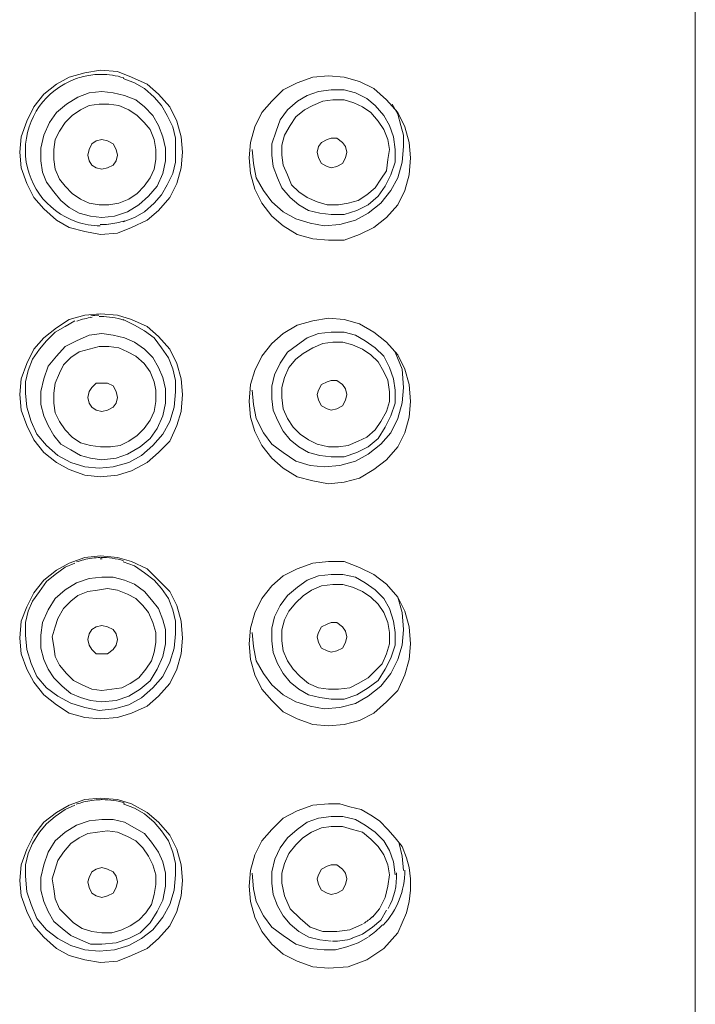
# Model space of a CAD drawing. Units: millimetres. Extents: x 0 to 420, y 0 to 594.
# Drawn here: x 173 to 183, y 350 to 365 of the extents above; entities that cross this region are included whole.
import ezdxf

# ---------------------------------------------------------------- set-up
doc = ezdxf.new("R2010")
doc.units = ezdxf.units.MM
doc.layers.add('Layer 1', color=7, linetype='Continuous', lineweight=0)
doc.layers.add('MODEL', color=7, linetype='Continuous', lineweight=20)

# ---------------------------------------------------------------- blocks, each defined once
blk = doc.blocks.new('Block_2')
at = {"layer": 'Layer 1', "color": 7, "lineweight": 9}
for points in [[(240.316, 497.523), (239.023, 497.058), (238.16, 495.832), (238.157, 494.457)], [(240.975, 497.685), (240.751, 497.656), (240.53, 497.6), (240.315, 497.523)], [(241.329, 497.715), (241.211, 497.712), (241.093, 497.703), (240.975, 497.685)], [(241.404, 497.716), (241.381, 497.716), (241.354, 497.716), (241.331, 497.716)], [(242.394, 497.568), (242.075, 497.668), (241.743, 497.718), (241.407, 497.715)], [(238.157, 494.456), (238.154, 493.063), (239.038, 491.823), (240.354, 491.369)], [(240.357, 491.367), (240.684, 491.255), (241.026, 491.193), (241.371, 491.19)], [(241.375, 491.25), (241.499, 491.247), (241.62, 491.253), (241.743, 491.265)], [(241.748, 491.266), (241.984, 491.29), (242.217, 491.34), (242.444, 491.413)], [(241.032, 487.254), (240.809, 487.221), (240.588, 487.168), (240.376, 487.092)], [(241.325, 487.344), (241.207, 487.341), (241.089, 487.329), (240.971, 487.315)], [(241.402, 487.285), (241.378, 487.285), (241.352, 487.285), (241.328, 487.285)], [(242.39, 487.137), (242.072, 487.237), (241.739, 487.287), (241.404, 487.285)], [(241.021, 476.882), (240.791, 476.85), (240.567, 476.794), (240.352, 476.717)], [(241.382, 476.913), (241.264, 476.91), (241.146, 476.898), (241.029, 476.883)], [(241.461, 476.853), (241.434, 476.853), (241.411, 476.853), (241.384, 476.853)], [(242.387, 476.768), (242.069, 476.868), (241.736, 476.915), (241.403, 476.915)], [(241.017, 466.45), (240.79, 466.418), (240.563, 466.362), (240.348, 466.282)], [(241.379, 466.481), (241.261, 466.478), (241.143, 466.466), (241.025, 466.452)], [(241.459, 466.483), (241.432, 466.483), (241.406, 466.483), (241.382, 466.48)], [(242.445, 466.337), (242.127, 466.435), (241.794, 466.485), (241.461, 466.482)], [(253.564, 461.072), (254.165, 461.717), (254.5, 462.562), (254.506, 463.446)], [(253.779, 461.79), (254.044, 462.256), (254.168, 462.789), (254.135, 463.325)], [(252.719, 461.149), (252.86, 461.234), (252.996, 461.334), (253.116, 461.446)], [(252.943, 460.589), (253.158, 460.734), (253.359, 460.902), (253.535, 461.093)], [(251.378, 460.383), (251.669, 460.377), (251.961, 460.421), (252.241, 460.51)]]:
    blk.add_open_spline(points, degree=3, dxfattribs=at)

msp = doc.modelspace()

# ---------------------------------------------------------------- linework, layer by layer
at = {"layer": 'MODEL'}
msp.add_line((182.77242171, 239.10713601), (182.77242171, 443.10753165), dxfattribs=at)
for points in [[(174.09772368, 361.42031058), (174.34603544, 361.44124924), (174.5524699, 361.52401475), (174.7788539, 361.62672982), (174.94440015, 361.77133741), (175.1099464, 361.95683321), (175.21266146, 362.16425677), (175.27549265, 362.39064077), (175.29543459, 362.61801388), (175.27549265, 362.84538699), (175.21266146, 363.07277532), (175.1099464, 363.27920977), (174.94440015, 363.46469035), (174.7788539, 363.60929795), (174.5524699, 363.71301733), (174.34603544, 363.79578285), (174.09772368, 363.8157324), (173.87034296, 363.77484419), (173.64296985, 363.71301733), (173.45747405, 363.60929795), (173.27198586, 363.46469035), (173.12737827, 363.27920977), (173.02366649, 363.07277532), (172.94089336, 362.84538699), (172.9199471, 362.61801388), (172.94089336, 362.39064077), (173.02366649, 362.16425677), (173.12737827, 361.95683321), (173.27198586, 361.79227607), (173.45747405, 361.62672982), (173.64296985, 361.52401475), (173.87034296, 361.46118357), (174.09772368, 361.42031058)], [(175.19241518, 362.65961729), (175.19241518, 362.82514832), (175.15152698, 362.98970546), (175.06875385, 363.15525171), (174.98598073, 363.2998593), (174.88226134, 363.42351302), (174.73766135, 363.54817107), (174.59305376, 363.62994748), (174.42850423, 363.69277866)], [(177.42299834, 363.73366687), (177.65037145, 363.71271299), (177.87774456, 363.65088613), (178.08417901, 363.54817107), (178.26967481, 363.38262482), (178.43522106, 363.19712902), (178.53793612, 362.98970546), (178.60076731, 362.76332146), (178.62070925, 362.53594835), (178.60076731, 362.28762137), (178.53793612, 362.06024826), (178.43522106, 361.8538138), (178.26967481, 361.66831801), (178.08417901, 361.52372563), (177.87774456, 361.42000624), (177.65037145, 361.33822983), (177.42299834, 361.33822983), (177.19561762, 361.35817938), (176.96824451, 361.42000624), (176.76181006, 361.54466429), (176.59726053, 361.68927188), (176.45265293, 361.87475246), (176.34894115, 362.08118691), (176.28710668, 362.30857524), (176.26616803, 362.53594835), (176.28710668, 362.76332146), (176.34894115, 362.98970546), (176.45265293, 363.19712902), (176.59726053, 363.36168616), (176.76181006, 363.52723241), (176.96824451, 363.62994748), (177.19561762, 363.71271299), (177.42299834, 363.73366687)], [(176.59686488, 362.57694307), (176.59686488, 362.74247411), (176.65869174, 362.9279699), (176.7205186, 363.09351615), (176.82423799, 363.23812375), (176.96883798, 363.36177747), (177.11344557, 363.4445582), (177.2779951, 363.50638506), (177.46448001, 363.52732372), (177.64997581, 363.52732372), (177.81551445, 363.4854464), (177.9810607, 363.40266567), (178.10472203, 363.29995061), (178.22838335, 363.15534301), (178.31115648, 363.01075064), (178.37299095, 362.84520439), (178.3939296, 362.65970859), (178.3939296, 362.47322368), (178.33210274, 362.28772789), (178.24932962, 362.12218164), (178.14561023, 361.97757404), (178.00101025, 361.85392032), (177.83646071, 361.77113959), (177.64997581, 361.70931273), (177.46448001, 361.70931273), (177.29893376, 361.73025139), (177.13338751, 361.77113959), (176.98878753, 361.85392032), (176.8651262, 361.95763971), (176.74146487, 362.10223209), (176.6796304, 362.24683968), (176.61780354, 362.41139682), (176.59686488, 362.57694307)], [(175.0478152, 362.6802516), (175.0478152, 362.4947558), (175.00692699, 362.3082709), (174.92415387, 362.1227751), (174.79949582, 361.97816751), (174.65588494, 361.85451379), (174.49033869, 361.7507944), (174.30385379, 361.68896754), (174.11835799, 361.66801367), (173.95281174, 361.68896754), (173.78826982, 361.72985574), (173.64366222, 361.81262126), (173.51900418, 361.91634065), (173.41628911, 362.03999437), (173.31256973, 362.18460196), (173.25074287, 362.32920955), (173.2297966, 362.4947558), (173.2297966, 362.6802516), (173.27168152, 362.86573218), (173.35445465, 363.05221709), (173.45717732, 363.19682468), (173.6017773, 363.32049362), (173.76732355, 363.42419779), (173.9328698, 363.48603987), (174.11835799, 363.5059742), (174.28390424, 363.48603987), (174.44845377, 363.44414734), (174.61400002, 363.38232048), (174.73766135, 363.27960541), (174.8623194, 363.15494737), (174.94409581, 363.01033978), (175.00692699, 362.84578263), (175.0478152, 362.6802516)], [(178.31116409, 362.65961729), (178.29021782, 362.80420966), (178.22839096, 362.94881726), (178.14561784, 363.07247098), (178.04289517, 363.19613991), (177.91923384, 363.27890543), (177.79457579, 363.34074751), (177.64997581, 363.38262482), (177.48542627, 363.38262482), (177.34081868, 363.36168616), (177.1962187, 363.2998593), (177.07156065, 363.23801723), (176.94789932, 363.13431305), (176.8651262, 363.01064412), (176.78235307, 362.86603652), (176.74146487, 362.72144415), (176.74146487, 362.57683655), (176.76241113, 362.43222896), (176.82423799, 362.28763658), (176.88607246, 362.14302899), (176.98978424, 362.04031393), (177.11344557, 361.95753319), (177.25804556, 361.89570633), (177.40265315, 361.8538138), (177.56720268, 361.8538138), (177.71180267, 361.87476768), (177.85641026, 361.91565588), (177.98106831, 361.9984214), (178.10472963, 362.10214079), (178.18750276, 362.22579451), (178.27027588, 362.34946344), (178.29021782, 362.51500969), (178.31116409, 362.65961729)], [(173.4161902, 362.51500969), (173.43712886, 362.3704021), (173.49895572, 362.22579451), (173.58172885, 362.12307944), (173.68445152, 362.01936005), (173.80910956, 361.93659454), (173.93277089, 361.87475246), (174.07737088, 361.8538138), (174.22197847, 361.8538138), (174.36657846, 361.87475246), (174.51118605, 361.93659454), (174.63483977, 362.01936005), (174.73756244, 362.12307944), (174.82033557, 362.24673316), (174.88216243, 362.3704021), (174.90310869, 362.51500969), (174.90310869, 362.65960207), (174.88216243, 362.80420966), (174.82033557, 362.94881726), (174.73756244, 363.05153232), (174.63483977, 363.15525171), (174.51118605, 363.23801723), (174.36657846, 363.29984409), (174.22197847, 363.32079796), (174.07737088, 363.32079796), (173.93277089, 363.29984409), (173.80910956, 363.23801723), (173.68445152, 363.15525171), (173.58172885, 363.05153232), (173.49895572, 362.92786338), (173.43712886, 362.80420966), (173.4161902, 362.65960207), (173.4161902, 362.51500969)], [(178.51769745, 362.70090113), (178.51769745, 362.86643217), (178.47680925, 363.01103976), (178.43492433, 363.1755969), (178.3521512, 363.32018928)], [(174.1183656, 362.80411836), (174.03559248, 362.78316449), (173.97375801, 362.74227628), (173.9328698, 362.65951077), (173.91193115, 362.57673003), (173.9328698, 362.49396452), (173.97375801, 362.43213766), (174.03559248, 362.39124945), (174.1183656, 362.37029558), (174.20113112, 362.39124945), (174.28390424, 362.43213766), (174.32479245, 362.49396452), (174.34573871, 362.57673003), (174.32479245, 362.65951077), (174.28390424, 362.74227628), (174.20113112, 362.78316449), (174.1183656, 362.80411836)], [(177.691564, 362.61833344), (177.67061773, 362.70109896), (177.62972953, 362.76292582), (177.5469564, 362.82475268), (177.46418328, 362.82475268), (177.40235642, 362.80381402), (177.31958329, 362.76292582), (177.27869509, 362.70109896), (177.25774882, 362.61833344), (177.27869509, 362.53555271), (177.31958329, 362.45278719), (177.40235642, 362.41189899), (177.46418328, 362.39094511), (177.5469564, 362.41189899), (177.62972953, 362.45278719), (177.67061773, 362.53555271), (177.691564, 362.61833344)], [(174.4282151, 361.60620202), (174.59375374, 361.66802888), (174.73836134, 361.7507944), (174.88296132, 361.87446334), (174.98568399, 361.99811706), (175.06845712, 362.14272465), (175.15123024, 362.3082709), (175.19211845, 362.47381715), (175.19211845, 362.65931295)], [(176.30775622, 362.65961729), (176.32869487, 362.45318283), (176.36958308, 362.24674838), (176.47329486, 362.06024826), (176.59695619, 361.89570633), (176.76250243, 361.75109874), (176.94799823, 361.64737935), (177.15443269, 361.58555249), (177.36086714, 361.54466429)], [(177.36106496, 361.54426864), (177.58843807, 361.5652073), (177.81581118, 361.62703416), (178.00130698, 361.72974922), (178.18679517, 361.87435682), (178.33140276, 362.06084172), (178.43511454, 362.24633752), (178.49694901, 362.47371063), (178.51788767, 362.70108374)], [(174.09772368, 357.88851016), (174.34603544, 357.90944882), (174.5524699, 357.97127568), (174.7788539, 358.0949294), (174.94440015, 358.23953699), (175.1099464, 358.40508324), (175.21266146, 358.63245635), (175.27549265, 358.8388908), (175.29543459, 359.08621346), (175.27549265, 359.31358657), (175.21266146, 359.5409749), (175.1099464, 359.74740935), (174.94440015, 359.93288993), (174.7788539, 360.07749753), (174.5524699, 360.18121691), (174.34603544, 360.24304377), (174.09772368, 360.26398243), (173.87034296, 360.24304377), (173.64296985, 360.18121691), (173.45747405, 360.05754798), (173.27198586, 359.9129556), (173.12737827, 359.74740935), (173.02366649, 359.5409749), (172.94089336, 359.31358657), (172.9199471, 359.08621346), (172.94089336, 358.85884035), (173.02366649, 358.63245635), (173.12737827, 358.42503279), (173.27198586, 358.23953699), (173.45747405, 358.0949294), (173.64296985, 357.99221433), (173.87034296, 357.90944882), (174.09772368, 357.88851016)], [(173.7259408, 360.16047608), (173.5813332, 360.07769535), (173.43673322, 359.99492983), (173.31307189, 359.87126089), (173.2093525, 359.74760717), (173.10663743, 359.60299958), (173.04480297, 359.43745333), (173.00291805, 359.27190708), (173.00291805, 359.10734994), (173.02386431, 358.9009307), (173.08569117, 358.69449625), (173.16846429, 358.50799613), (173.31307189, 358.34244988), (173.47762142, 358.19884661), (173.66410633, 358.09512722), (173.87054078, 358.03330036), (174.07697523, 358.0123617)], [(174.07707414, 358.01246822), (174.28350099, 358.03340688), (174.51088171, 358.09523374), (174.6963699, 358.1979488), (174.86191615, 358.3425564), (175.00652374, 358.50810265), (175.11023552, 358.69359844), (175.17206999, 358.90102201), (175.19201193, 359.12740601), (175.19201193, 359.29295226), (175.15112372, 359.45849851), (175.08929686, 359.62304043), (174.98557747, 359.76764802), (174.88286241, 359.91225562), (174.73825482, 360.01595979), (174.59365483, 360.09874052), (174.42810858, 360.18150604)], [(177.42299834, 360.20175993), (177.65037145, 360.18080605), (177.87774456, 360.11897919), (178.08417901, 359.99532547), (178.26967481, 359.85071788), (178.43522106, 359.66522208), (178.53793612, 359.45779852), (178.60076731, 359.23141452), (178.62070925, 358.98310275), (178.60076731, 358.75571443), (178.53793612, 358.52834132), (178.43522106, 358.32190686), (178.26967481, 358.13641107), (178.08417901, 357.99181869), (177.87774456, 357.86814975), (177.65037145, 357.80632289), (177.42299834, 357.78538424), (177.19561762, 357.82627244), (176.96824451, 357.8880993), (176.76181006, 358.01275735), (176.59726053, 358.15736494), (176.45265293, 358.34284552), (176.34894115, 358.54927997), (176.28710668, 358.75571443), (176.26616803, 358.98310275), (176.28710668, 359.23141452), (176.34894115, 359.43784897), (176.45265293, 359.64428343), (176.59726053, 359.82977922), (176.76181006, 359.9743716), (176.96824451, 360.09804054), (177.19561762, 360.16087172), (177.42299834, 360.20175993)], [(175.0478152, 359.1690855), (175.0478152, 358.96265104), (175.00692699, 358.77715525), (174.92415387, 358.59067034), (174.82043448, 358.44606275), (174.67583449, 358.32239381), (174.49033869, 358.21868964), (174.32479245, 358.15684756), (174.11835799, 358.1359089), (173.95281174, 358.15684756), (173.80821176, 358.19874009), (173.66361177, 358.2805165), (173.51900418, 358.36328201), (173.41628911, 358.48794006), (173.33351599, 358.63254765), (173.27168152, 358.77715525), (173.2297966, 358.94169717), (173.2297966, 359.12819729), (173.27168152, 359.31367787), (173.33351599, 359.49917367), (173.45717732, 359.64378126), (173.58183536, 359.78837364), (173.7463849, 359.87115437), (173.9328698, 359.95391989), (174.11835799, 359.97487376), (174.28390424, 359.95391989), (174.44845377, 359.91303169), (174.59306137, 359.85021572), (174.73766135, 359.74748544), (174.8623194, 359.62383172), (174.94409581, 359.47922412), (175.00692699, 359.33461653), (175.0478152, 359.1690855)], [(176.59686488, 359.02449312), (176.59686488, 359.2099737), (176.63774548, 359.37551995), (176.7205186, 359.5410662), (176.82423799, 359.70562334), (176.96883798, 359.80932751), (177.11344557, 359.9130469), (177.2779951, 359.97487376), (177.46448001, 359.99482331), (177.64997581, 359.99482331), (177.81551445, 359.95393511), (177.96012204, 359.87116959), (178.10472203, 359.76843931), (178.22838335, 359.64378126), (178.31115648, 359.47923934), (178.37299095, 359.31369309), (178.3939296, 359.14814684), (178.3939296, 358.96265104), (178.33210274, 358.77616614), (178.24932962, 358.61162421), (178.14561023, 358.44607796), (178.00101025, 358.32240903), (177.83646071, 358.23964351), (177.64997581, 358.17780143), (177.46448001, 358.17780143), (177.29893376, 358.19875531), (177.13338751, 358.23964351), (176.98878753, 358.32240903), (176.8651262, 358.42512409), (176.76240352, 358.54978214), (176.6796304, 358.71433928), (176.61780354, 358.85894687), (176.59686488, 359.02449312)], [(173.4161902, 358.96255974), (173.43712886, 358.81795215), (173.49895572, 358.69428321), (173.58172885, 358.56962517), (173.68445152, 358.4669101), (173.80910956, 358.38414458), (173.95271283, 358.34325638), (174.09732042, 358.32230251), (174.24192041, 358.32230251), (174.386528, 358.34325638), (174.51118605, 358.40508324), (174.63483977, 358.48784876), (174.73756244, 358.59057904), (174.82033557, 358.71423276), (174.88216243, 358.8388908), (174.90310869, 358.9834984), (174.90310869, 359.14804032), (174.88216243, 359.27269837), (174.82033557, 359.41730596), (174.73756244, 359.54095968), (174.61390111, 359.64368996), (174.49023978, 359.70650593), (174.36657846, 359.76834801), (174.22197847, 359.78828234), (174.07737088, 359.78828234), (173.93277089, 359.74739413), (173.7881633, 359.70650593), (173.66450197, 359.62374041), (173.56079019, 359.52002102), (173.49895572, 359.3963673), (173.43712886, 359.25175971), (173.4161902, 359.10715212), (173.4161902, 358.96255974)], [(178.31116409, 359.12780165), (178.29021782, 359.29333268), (178.22839096, 359.41700162), (178.14561784, 359.56160921), (178.04289517, 359.66432428), (177.91923384, 359.74708979), (177.77463385, 359.80893187), (177.63002626, 359.85080918), (177.48542627, 359.85080918), (177.34081868, 359.82987053), (177.1962187, 359.76804367), (177.05161871, 359.68526293), (176.94789932, 359.60249742), (176.84518426, 359.47882848), (176.78235307, 359.33422089), (176.74146487, 359.18962851), (176.74146487, 359.04502092), (176.76241113, 358.87947467), (176.82423799, 358.7358714), (176.90701112, 358.61121335), (177.00973379, 358.50849829), (177.13338751, 358.42571756), (177.25804556, 358.3638907), (177.42259509, 358.32199817), (177.56720268, 358.32199817), (177.71180267, 358.34295204), (177.85641026, 358.4047789), (177.98106831, 358.46660576), (178.10472963, 358.57032515), (178.18750276, 358.69397887), (178.27027588, 358.83858646), (178.31116409, 358.98319406), (178.31116409, 359.12780165)], [(178.51769745, 359.18973503), (178.49675119, 359.45799634), (178.39403612, 359.70630811)], [(174.1183656, 359.25166841), (174.03559248, 359.25166841), (173.97375801, 359.18982633), (173.9328698, 359.12799947), (173.91193115, 359.04523396), (173.9328698, 358.96245322), (173.97375801, 358.90062636), (174.03559248, 358.85973816), (174.1183656, 358.8387995), (174.20113112, 358.85973816), (174.28390424, 358.90062636), (174.32479245, 358.96245322), (174.34573871, 359.04523396), (174.32479245, 359.12799947), (174.28390424, 359.2107802), (174.20113112, 359.25166841), (174.1183656, 359.25166841)], [(177.691564, 359.08641128), (177.67061773, 359.1691768), (177.62972953, 359.23100366), (177.5469564, 359.29283052), (177.46418328, 359.29283052), (177.40235642, 359.27189186), (177.31958329, 359.23100366), (177.27869509, 359.14823814), (177.25774882, 359.08641128), (177.27869509, 359.00363055), (177.31958329, 358.92086503), (177.40235642, 358.87997683), (177.46418328, 358.85902296), (177.5469564, 358.87997683), (177.62972953, 358.92086503), (177.67061773, 359.00363055), (177.691564, 359.08641128)], [(176.30775622, 359.14845118), (176.32869487, 358.94201673), (176.36958308, 358.73558228), (176.47329486, 358.52914782), (176.59695619, 358.36360157), (176.76250243, 358.23993263), (176.94799823, 358.11527459), (177.15443269, 358.05344773), (177.36086714, 358.03349818), (177.58824025, 358.05344773), (177.81561336, 358.11527459), (178.00110916, 358.21899398), (178.18759406, 358.36360157), (178.33220166, 358.52914782), (178.43491672, 358.73558228), (178.49675119, 358.96295538), (178.51768984, 359.18932417)], [(174.09772368, 354.35669452), (174.34603544, 354.37763318), (174.5524699, 354.43946004), (174.7788539, 354.54217511), (174.94440015, 354.6867827), (175.1099464, 354.8732676), (175.21266146, 355.07970206), (175.27549265, 355.30707517), (175.29543459, 355.53446349), (175.27549265, 355.78177093), (175.21266146, 356.00915926), (175.1099464, 356.21559371), (174.94440015, 356.38113996), (174.7788539, 356.54568189), (174.5524699, 356.64940128), (174.34603544, 356.71122814), (174.09772368, 356.73216679), (173.87034296, 356.71122814), (173.64296985, 356.62846262), (173.45747405, 356.52573234), (173.27198586, 356.38113996), (173.12737827, 356.19463984), (173.02366649, 355.98820539), (172.94089336, 355.78177093), (172.9199471, 355.53446349), (172.94089336, 355.30707517), (173.02366649, 355.07970206), (173.12737827, 354.89321715), (173.27198586, 354.70772135), (173.45747405, 354.56311376), (173.64296985, 354.43946004), (173.87034296, 354.37763318), (174.09772368, 354.35669452)], [(173.7259408, 356.62866044), (173.5813332, 356.56681837), (173.43673322, 356.46311419), (173.31307189, 356.36038391), (173.2093525, 356.21579154), (173.10663743, 356.07118394), (173.04480297, 355.92657635), (173.00291805, 355.7610301), (173.00291805, 355.5755343), (173.02386431, 355.36911507), (173.08569117, 355.16268061), (173.16846429, 354.97618049), (173.31307189, 354.81063424), (173.47762142, 354.68698052), (173.66410633, 354.58426546), (173.87054078, 354.52143427), (174.07697523, 354.48054607)], [(175.19241518, 355.59589471), (175.19241518, 355.78137529), (175.15152698, 355.94692154), (175.08869579, 356.11246779), (174.98598073, 356.25707538), (174.88226134, 356.3807291), (174.73766135, 356.48444849), (174.59305376, 356.58716356), (174.42850423, 356.64900563)], [(177.42299834, 356.64930998), (177.65037145, 356.64930998), (177.87774456, 356.56652924), (178.08417901, 356.46381418), (178.26967481, 356.31920658), (178.43522106, 356.13272168), (178.53793612, 355.92628723), (178.60076731, 355.69891412), (178.62070925, 355.45159146), (178.60076731, 355.22421835), (178.53793612, 354.99683002), (178.43522106, 354.76945691), (178.26967481, 354.60491499), (178.08417901, 354.43936874), (177.87774456, 354.33564935), (177.65037145, 354.27382249), (177.42299834, 354.25387294), (177.19561762, 354.27382249), (176.96824451, 354.35658801), (176.76181006, 354.46030739), (176.59726053, 354.62484932), (176.45265293, 354.79039557), (176.34894115, 354.99683002), (176.28710668, 355.22421835), (176.26616803, 355.45159146), (176.28710668, 355.67896457), (176.34894115, 355.90534857), (176.45265293, 356.11277213), (176.59726053, 356.29826793), (176.76181006, 356.44287552), (176.96824451, 356.54559059), (177.19561762, 356.6283561), (177.42299834, 356.64930998)], [(175.0478152, 355.65791939), (175.0478152, 355.45148494), (175.00692699, 355.26598914), (174.92415387, 355.07950424), (174.82043448, 354.91395799), (174.67583449, 354.79028905), (174.51128496, 354.68757399), (174.32479245, 354.6247428), (174.11835799, 354.60479325), (173.95281174, 354.6247428), (173.80821176, 354.66663533), (173.66361177, 354.72846219), (173.53995044, 354.83218158), (173.41628911, 354.9558353), (173.33351599, 355.07950424), (173.27168152, 355.22409661), (173.2297966, 355.38964286), (173.2297966, 355.57513866), (173.25074287, 355.76162356), (173.33351599, 355.94711936), (173.43722777, 356.11266561), (173.58183536, 356.23631933), (173.7463849, 356.33904961), (173.9328698, 356.40186558), (174.11835799, 356.42181513), (174.28390424, 356.42181513), (174.44845377, 356.38092693), (174.59306137, 356.31910007), (174.73766135, 356.21538068), (174.84138074, 356.09172696), (174.94409581, 355.96805802), (175.00692699, 355.80251177), (175.0478152, 355.65791939)], [(176.59686488, 355.49267748), (176.59686488, 355.67815806), (176.63774548, 355.84370431), (176.7205186, 356.00925056), (176.82423799, 356.15385816), (176.96883798, 356.27751188), (177.11344557, 356.38123127), (177.2779951, 356.44305813), (177.46448001, 356.46300767), (177.63002626, 356.46300767), (177.81551445, 356.42211947), (177.96012204, 356.33935395), (178.10472203, 356.23662367), (178.22838335, 356.11196563), (178.31115648, 355.96737325), (178.37299095, 355.78187745), (178.3939296, 355.6163312), (178.3939296, 355.43083541), (178.33210274, 355.2443505), (178.24932962, 355.07980858), (178.14561023, 354.91426233), (178.00101025, 354.81153205), (177.83646071, 354.70782787), (177.64997581, 354.6459858), (177.46448001, 354.6459858), (177.29893376, 354.66693967), (177.13338751, 354.70782787), (176.98878753, 354.79059339), (176.8651262, 354.89330845), (176.76240352, 355.0179665), (176.6796304, 355.16257409), (176.61780354, 355.32713123), (176.59686488, 355.49267748)], [(173.4161902, 355.41000327), (173.43712886, 355.26539568), (173.49895572, 355.14172674), (173.60167839, 355.01807302), (173.70539017, 354.91435363), (173.8290515, 354.85252677), (173.9736591, 354.79069991), (174.11825908, 354.76974604), (174.26286667, 354.79069991), (174.40746666, 354.81063424), (174.53112799, 354.87346543), (174.65578603, 354.95524183), (174.7585011, 355.07989988), (174.84127422, 355.20356882), (174.88216243, 355.32722254), (174.90310869, 355.47183013), (174.90310869, 355.61642251), (174.86222049, 355.7610301), (174.80038602, 355.90563769), (174.71761289, 356.00935708), (174.61390111, 356.11207215), (174.49023978, 356.17389901), (174.3456398, 356.23572587), (174.20103221, 356.25667974), (174.05643222, 356.23572587), (173.91182463, 356.21579154), (173.76722464, 356.15394946), (173.66450197, 356.07118394), (173.56079019, 355.96746455), (173.47801706, 355.82285696), (173.43712886, 355.69920324), (173.39524394, 355.55459565), (173.4161902, 355.41000327)], [(178.31116409, 355.61652903), (178.29021782, 355.7611214), (178.22839096, 355.905729), (178.14561784, 356.02938272), (178.04289517, 356.13310211), (177.91923384, 356.21588284), (177.77463385, 356.2777097), (177.63002626, 356.3185979), (177.48542627, 356.3185979), (177.31988002, 356.29765925), (177.17527243, 356.23581717), (177.05161871, 356.15305165), (176.94789932, 356.05033659), (176.84518426, 355.92666765), (176.78235307, 355.80200961), (176.74146487, 355.65740201), (176.74146487, 355.49286009), (176.76241113, 355.3482525), (176.82423799, 355.20366012), (176.90701112, 355.07999118), (177.00973379, 354.97627179), (177.13338751, 354.87256762), (177.2779951, 354.81072554), (177.42259509, 354.79079121), (177.56720268, 354.79079121), (177.73274893, 354.81072554), (177.85641026, 354.87256762), (178.00101025, 354.95533314), (178.10472963, 355.05905253), (178.2074447, 355.16176759), (178.27027588, 355.30637518), (178.31116409, 355.45098278), (178.31116409, 355.61652903)], [(178.51769745, 355.65791939), (178.49675119, 355.90623116), (178.43492433, 356.13261516)], [(177.691564, 355.55461086), (177.67061773, 355.63737638), (177.62972953, 355.69920324), (177.5469564, 355.7610301), (177.46418328, 355.7610301), (177.40235642, 355.74009144), (177.31958329, 355.69920324), (177.27869509, 355.61643772), (177.25774882, 355.55461086), (177.27869509, 355.47183013), (177.31958329, 355.38906461), (177.40235642, 355.34817641), (177.46418328, 355.32722254), (177.5469564, 355.34817641), (177.62972953, 355.38906461), (177.67061773, 355.47183013), (177.691564, 355.55461086)], [(174.1183656, 355.71985277), (174.03559248, 355.6988989), (173.97375801, 355.65801069), (173.9328698, 355.59618383), (173.91193115, 355.51341832), (173.9328698, 355.43063759), (173.97375801, 355.36881073), (174.03559248, 355.30698387), (174.1183656, 355.30698387), (174.20113112, 355.30698387), (174.28390424, 355.36881073), (174.32479245, 355.43063759), (174.34573871, 355.51341832), (174.32479245, 355.59618383), (174.28390424, 355.65801069), (174.20113112, 355.6988989), (174.1183656, 355.71985277)], [(176.30775622, 355.61652903), (176.32869487, 355.41009457), (176.36958308, 355.20366012), (176.47329486, 355.01716), (176.59695619, 354.85261807), (176.76250243, 354.70801048), (176.94799823, 354.60429109), (177.15443269, 354.54246423), (177.36086714, 354.50157603), (177.58824025, 354.52152557), (177.81561336, 354.58335243), (178.00110916, 354.68707182), (178.18759406, 354.83167942), (178.33220166, 355.01716), (178.43491672, 355.22359445), (178.49675119, 355.43103323), (178.51768984, 355.65740201)], [(174.07707414, 354.48054607), (174.30444725, 354.50148472), (174.51088171, 354.56331158), (174.6963699, 354.66602665), (174.86191615, 354.81063424), (175.00652374, 354.97618049), (175.11023552, 355.18261494), (175.17206999, 355.3890494), (175.19201193, 355.59548385)], [(174.09772368, 350.80413805), (174.34603544, 350.82507671), (174.5524699, 350.90784223), (174.7788539, 351.01055729), (174.94440015, 351.15516488), (175.1099464, 351.34066068), (175.21266146, 351.54808424), (175.27549265, 351.77446824), (175.29543459, 352.00184135), (175.27549265, 352.22921446), (175.21266146, 352.45660279), (175.1099464, 352.66303724), (174.94440015, 352.84851782), (174.7788539, 352.99312542), (174.5524699, 353.11778346), (174.34603544, 353.17961032), (174.09772368, 353.19955987), (173.87034296, 353.17961032), (173.64296985, 353.09684481), (173.45747405, 352.99312542), (173.27198586, 352.84851782), (173.12737827, 352.66303724), (173.02366649, 352.45660279), (172.94089336, 352.22921446), (172.9199471, 352.00184135), (172.94089336, 351.77446824), (173.02366649, 351.54808424), (173.12737827, 351.34066068), (173.27198586, 351.17610354), (173.45747405, 351.01055729), (173.64296985, 350.90784223), (173.87034296, 350.84501104), (174.09772368, 350.80413805)], [(173.7259408, 353.0967535), (173.5813332, 353.03491143), (173.43673322, 352.93120725), (173.31307189, 352.82847697), (173.2093525, 352.70381893), (173.10663743, 352.539277), (173.04480297, 352.39466941), (173.00291805, 352.22912316), (173.00291805, 352.06357691), (173.02386431, 351.83720813), (173.08569117, 351.650708), (173.16846429, 351.44427355), (173.31307189, 351.2787273), (173.47762142, 351.15507358), (173.66410633, 351.05235852), (173.87054078, 350.99051644), (174.07697523, 350.96957778)], [(174.07707414, 350.96937996), (174.30444725, 350.99031862), (174.51088171, 351.05214548), (174.6963699, 351.15486054), (174.86191615, 351.27951859), (175.00652374, 351.46501439), (175.11023552, 351.65051018), (175.17206999, 351.85793374), (175.19201193, 352.08431775), (175.19201193, 352.249864), (175.15112372, 352.41541024), (175.08929686, 352.57995217), (174.98557747, 352.72455976), (174.88286241, 352.84921781), (174.73825482, 352.97287153), (174.59365483, 353.05565226), (174.42810858, 353.11747912)], [(177.42299834, 353.11738782), (177.58853698, 353.11738782), (177.73314457, 353.07649962), (177.89769411, 353.03460709), (178.04229409, 352.95184157), (178.16695214, 352.86906084), (178.29061347, 352.74540712), (178.39333614, 352.62173818), (178.49704792, 352.49808446), (178.55888239, 352.33253821), (178.60076731, 352.18793062), (178.62070925, 352.02238437), (178.62070925, 351.85784244), (178.60076731, 351.69229619), (178.55888239, 351.52674994), (178.49704792, 351.38214235), (178.43522106, 351.23753476), (178.22878661, 351.01115075), (177.98046723, 350.84560451), (177.71219831, 350.74190033), (177.42299834, 350.72195079), (177.19561762, 350.74190033), (176.96824451, 350.82466585), (176.76181006, 350.92838524), (176.59726053, 351.07299283), (176.45265293, 351.25847341), (176.34894115, 351.46490787), (176.28710668, 351.69229619), (176.26616803, 351.9196693), (176.28710668, 352.14704241), (176.34894115, 352.37342641), (176.45265293, 352.58084998), (176.59726053, 352.74540712), (176.76181006, 352.91095337), (176.96824451, 353.01366843), (177.19561762, 353.09643395), (177.42299834, 353.11738782)], [(175.0478152, 352.10536292), (175.0478152, 351.91986712), (175.00692699, 351.71242835), (174.92415387, 351.54788642), (174.82043448, 351.38234017), (174.67583449, 351.23773258), (174.51128496, 351.15496706), (174.32479245, 351.09312498), (174.11835799, 351.07218633), (173.95281174, 351.07218633), (173.80821176, 351.13501751), (173.66361177, 351.19684437), (173.53995044, 351.29955944), (173.41628911, 351.40327883), (173.33351599, 351.54788642), (173.27168152, 351.69249401), (173.2297966, 351.85703594), (173.2297966, 352.04352084), (173.27168152, 352.22901664), (173.33351599, 352.41550155), (173.43722777, 352.58005869), (173.58183536, 352.70471673), (173.7463849, 352.8074318), (173.9328698, 352.86925866), (174.11835799, 352.89019731)], [(174.1183656, 352.89021253), (174.28390424, 352.89021253), (174.44845377, 352.84932433), (174.59306137, 352.76654359), (174.73766135, 352.68377808), (174.84138074, 352.56010914), (174.94409581, 352.41550155), (175.00692699, 352.27090917), (175.0478152, 352.10536292)], [(177.46438871, 351.11398756), (177.29884246, 351.13492621), (177.13429292, 351.17581442), (176.98968533, 351.25857993), (176.86502729, 351.36229932), (176.76231222, 351.48595304), (176.6795391, 351.63056063), (176.61770463, 351.79511778), (176.59676597, 351.96066403), (176.59676597, 352.12621028), (176.63865089, 352.31169086), (176.7204273, 352.47723711), (176.82413908, 352.6218447), (176.96874668, 352.74549842), (177.11334666, 352.84921781), (177.27889291, 352.91104467), (177.46438871, 352.93199854), (177.62992735, 352.93199854), (177.81542315, 352.89010601), (177.96002313, 352.8073405), (178.10463072, 352.70461021), (178.22829205, 352.57995217), (178.31106518, 352.4363489), (178.37289204, 352.27080265), (178.3938383, 352.08431775)], [(178.06333927, 351.4651209), (178.16705105, 351.58877462), (178.24882746, 351.75432087), (178.29071238, 351.91986712), (178.31165103, 352.08440905), (178.29071238, 352.22901664), (178.22887791, 352.37362424), (178.14610478, 352.49828228), (178.042393, 352.60099734), (177.91873167, 352.70471673), (177.77413169, 352.74560494), (177.6295241, 352.78748225), (177.46397785, 352.78748225), (177.31937786, 352.76654359), (177.17477027, 352.70471673), (177.05110894, 352.621936), (176.94839388, 352.51823183), (176.84468209, 352.39456289), (176.78284763, 352.2499553), (176.74195942, 352.10536292), (176.74195942, 351.96075533), (176.78284763, 351.77525953), (176.86562075, 351.58877462), (177.01022074, 351.44416703), (177.15482833, 351.32051331), (177.34031652, 351.25868645), (177.54675097, 351.25868645), (177.73324349, 351.27962511), (177.91873167, 351.36140152)], [(173.4161902, 351.87818763), (173.43712886, 351.73358004), (173.49895572, 351.58897245), (173.60167839, 351.48625738), (173.70539017, 351.38253799), (173.8290515, 351.29977248), (173.9736591, 351.25888427), (174.11825908, 351.2379304), (174.26286667, 351.2379304), (174.40746666, 351.2788186), (174.53112799, 351.34164979), (174.65578603, 351.4234262), (174.7585011, 351.52714559), (174.84127422, 351.65079931), (174.88216243, 351.7954069), (174.90310869, 351.94001449), (174.90310869, 352.08460687), (174.86222049, 352.22921446), (174.80038602, 352.3528834), (174.71761289, 352.47754145), (174.61390111, 352.58025651), (174.49023978, 352.64208337), (174.3456398, 352.70391023), (174.20103221, 352.7248641), (174.05643222, 352.70391023), (173.91182463, 352.6839759), (173.7881633, 352.62213382), (173.66450197, 352.53936831), (173.56079019, 352.41471026), (173.47801706, 352.29104132), (173.43712886, 352.1673876), (173.39524394, 352.02278001), (173.4161902, 351.87818763)], [(178.51769745, 352.14664677), (178.49675119, 352.35306601), (178.45586298, 352.5385618)], [(174.1183656, 352.18803714), (174.03559248, 352.16708326), (173.97375801, 352.12619506), (173.9328698, 352.04342954), (173.91193115, 351.98160268), (173.9328698, 351.89882195), (173.97375801, 351.81605643), (174.03559248, 351.77516823), (174.1183656, 351.75421436), (174.20113112, 351.77516823), (174.28390424, 351.81605643), (174.32479245, 351.89882195), (174.34573871, 351.98160268), (174.32479245, 352.0643682), (174.28390424, 352.12619506), (174.20113112, 352.16708326), (174.1183656, 352.18803714)], [(177.691564, 352.02279523), (177.67061773, 352.10556074), (177.62972953, 352.1673876), (177.5469564, 352.22921446), (177.46418328, 352.22921446), (177.40235642, 352.20827581), (177.31958329, 352.1673876), (177.27869509, 352.08462209), (177.25774882, 352.02279523), (177.27869509, 351.94001449), (177.31958329, 351.85724898), (177.40235642, 351.81636077), (177.46418328, 351.7954069), (177.5469564, 351.81636077), (177.62972953, 351.85724898), (177.67061773, 351.94001449), (177.691564, 352.02279523)], [(176.30775622, 352.10536292), (176.32869487, 351.87797459), (176.36958308, 351.69249401), (176.47329486, 351.48605956), (176.59695619, 351.32051331), (176.76250243, 351.19684437), (176.94799823, 351.07218633), (177.15443269, 351.01035947), (177.36086714, 350.99040992)], [(178.26987263, 351.56833813), (178.18709951, 351.42373054), (178.06343818, 351.32001115), (177.91883059, 351.21729608), (177.75328434, 351.15546922)], [(177.36106496, 350.99002949), (177.5266036, 350.99002949), (177.69115313, 351.03090248), (177.85669938, 351.09373367), (178.00130698, 351.17551007)]]:
    msp.add_lwpolyline(points, dxfattribs=at)

# ---------------------------------------------------------------- block references
at = {"layer": 'MODEL', "xscale": 0.3385792664971499, "yscale": 0.3385792664971499, "zscale": 0.3385792664971499}
msp.add_blockref('Block_2', (92.36807598, 195.23795566), dxfattribs=at)

doc.saveas('drawing.dxf')
